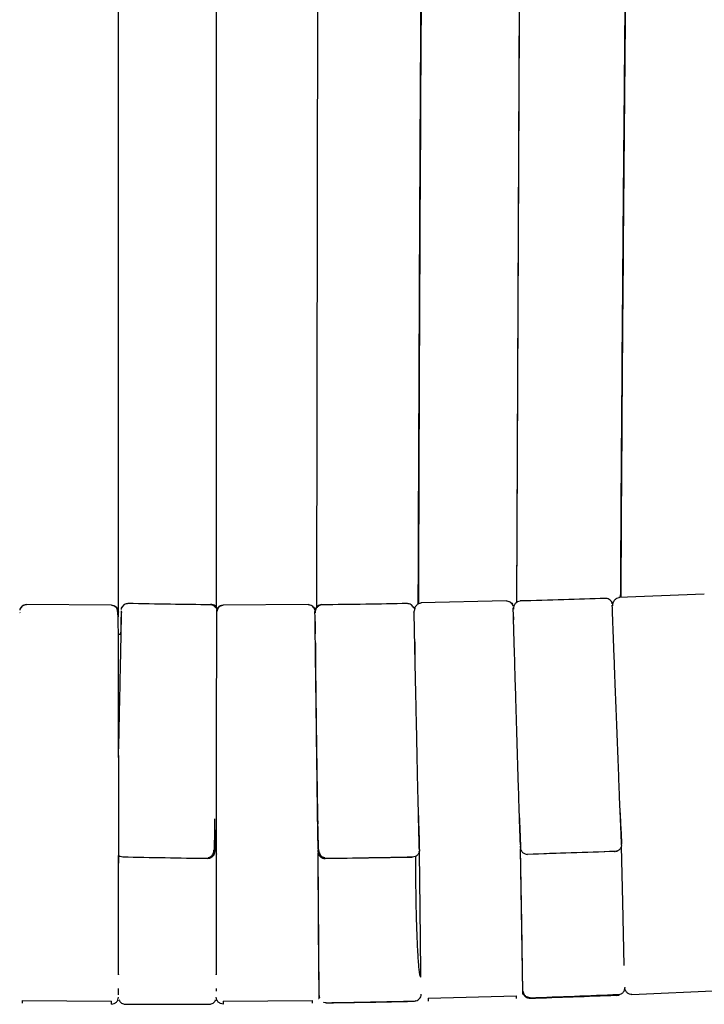
# Model space of a CAD drawing. Units: millimetres. Extents: x 100 to 3238, y 51 to 2000.
# Drawn here: x 1064 to 1134, y 1425 to 1525 of the extents above; entities that cross this region are included whole.
import ezdxf

# ---------------------------------------------------------------- set-up
doc = ezdxf.new("R2010")
doc.units = ezdxf.units.MM
doc.header["$LTSCALE"] = 10

msp = doc.modelspace()

# ---------------------------------------------------------------- linework, layer by layer
at = {"color": 7, "linetype": 'Continuous', "lineweight": 25}
for p, q in [((1095.1, 1775.72), (1094.48, 1465.39)), ((1116.33, 1775.68), (1114.92, 1465.84)), ((1074.21, 1767.93), (1074.23, 1465.07)), ((1084.25, 1465.37), (1084.27, 1767.93)), ((1134.12, 1466.71), (1125.4, 1466.38)), ((1073.54, 1465.6), (1064.85, 1465.66)), ((1093.64, 1465.66), (1084.94, 1465.6)), ((1113.89, 1466.03), (1105.16, 1465.83)), ((1124.01, 1466.28), (1124.01, 1466.28)), ((1124.63, 1465.99), (1124.62, 1466.01)), ((1124.71, 1465.74), (1124.7, 1465.81)), ((1124.74, 1465.78), (1124.74, 1465.72)), ((1064.16, 1464.83), (1064.19, 1464.82)), ((1074.23, 1463.58), (1074.23, 1465.02)), ((1074.59, 1465.38), (1074.57, 1465.37)), ((1084.27, 1465.1), (1084.24, 1451.1)), ((1104.42, 1465.37), (1104.4, 1465.38)), ((1104.45, 1465.28), (1104.44, 1465.33)), ((1104.48, 1464.98), (1104.48, 1464.99)), ((1104.49, 1465.25), (1104.49, 1465.19)), ((1114.56, 1465.2), (1114.59, 1465.22)), ((1114.61, 1465.21), (1114.61, 1465.19)), ((1114.61, 1465.2), (1114.61, 1465.21)), ((1124.73, 1465.5), (1124.73, 1465.51)), ((1074.47, 1462.6), (1074.23, 1462.6)), ((1074.24, 1461.3), (1074.24, 1461.46)), ((1074.26, 1450.24), (1074.24, 1439.23)), ((1094.6, 1443.91), (1094.61, 1443.25)), ((1084.09, 1442.6), (1084.2, 1442.6)), ((1125.6, 1442.61), (1125.63, 1441.05)), ((1104.96, 1442.03), (1104.97, 1440.84)), ((1125.67, 1441.17), (1125.66, 1441.44)), ((1094.65, 1440.67), (1094.66, 1440.39)), ((1094.65, 1440.66), (1094.65, 1440.59)), ((1094.66, 1440.39), (1094.65, 1440.59)), ((1105, 1440.56), (1104.99, 1440.84)), ((1104.99, 1440.83), (1104.99, 1440.76)), ((1104.99, 1440.41), (1104.99, 1440.43)), ((1105, 1440.56), (1105, 1440.73)), ((1115.33, 1441.1), (1115.34, 1440.82)), ((1115.33, 1441.09), (1115.33, 1441.02)), ((1115.34, 1440.82), (1115.33, 1440.96)), ((1115.59, 1426.12), (1115.34, 1440.64)), ((1116.01, 1440.13), (1124.93, 1440.43)), ((1125.66, 1441.01), (1125.66, 1441.03)), ((1074.72, 1439.86), (1083.39, 1439.71)), ((1084.25, 1440.18), (1084.24, 1440.07)), ((1084.24, 1440.1), (1084.24, 1440.03)), ((1094.66, 1440.39), (1094.66, 1440.36)), ((1094.76, 1425.69), (1094.66, 1440.27)), ((1095.35, 1439.69), (1104.28, 1439.84)), ((1074.25, 1427.82), (1074.25, 1427.85)), ((1074.25, 1427.82), (1074.25, 1427.81)), ((1084.23, 1427.87), (1084.23, 1427.85)), ((1084.23, 1427.84), (1084.23, 1427.81)), ((1084.23, 1427.81), (1084.23, 1427.82)), ((1105.12, 1428.1), (1105.13, 1427.55)), ((1105.13, 1428.1), (1105.13, 1428.11)), ((1074.25, 1425.75), (1074.25, 1426.42)), ((1084.23, 1426.42), (1084.24, 1426.13)), ((1105.89, 1425.41), (1114.91, 1425.66)), ((1105.89, 1425.41), (1105.9, 1425.12)), ((1114.92, 1425.37), (1114.91, 1425.66)), ((1126.73, 1425.8), (1135.74, 1426.21)), ((1064.41, 1425.19), (1073.54, 1425.11)), ((1064.41, 1425.19), (1064.41, 1424.9)), ((1073.54, 1424.82), (1073.54, 1425.11)), ((1073.54, 1424.82), (1073.54, 1424.82)), ((1074.94, 1424.8), (1079.24, 1424.79)), ((1079.24, 1424.79), (1083.54, 1424.8)), ((1084.94, 1425.11), (1094.07, 1425.19)), ((1084.94, 1425.11), (1084.94, 1424.82)), ((1084.94, 1424.82), (1084.94, 1424.82)), ((1094.07, 1424.9), (1094.07, 1425.19))]:
    msp.add_line(p, q, dxfattribs=at)
at = {"color": 7, "linetype": 'Continuous', "lineweight": 25, "flags": 128}
for points in [[(1116.34, 1775.72), (1115.6, 1614.21), (1114.93, 1465.85)], [(1074.23, 1463.28), (1074.23, 1463.88), (1074.24, 1464.89)], [(1084.23, 1440.43), (1084.23, 1434.32), (1084.23, 1427.81)], [(1115.59, 1425.96), (1115.46, 1433.09), (1115.33, 1440.69)], [(1115.34, 1440.8), (1115.34, 1440.8), (1115.34, 1440.8)], [(1125.64, 1440.93), (1125.76, 1435.23), (1125.91, 1428.77)], [(1074.25, 1427.81), (1074.25, 1436.09), (1074.25, 1440)], [(1094.75, 1425.48), (1094.7, 1432.64), (1094.65, 1440.26)], [(1104.98, 1440.35), (1105.05, 1434.59), (1105.13, 1428.1)]]:
    msp.add_lwpolyline(points, dxfattribs=at)
at = {"color": 7, "linetype": 'Continuous', "lineweight": 25}
for points, knots in [([(1104.89, 1465.76), (1104.89, 1466.23), (1104.89, 1467.3), (1104.9, 1468.93), (1104.9, 1470.6), (1104.91, 1472.19), (1104.92, 1475.44), (1104.94, 1480.42), (1104.97, 1487.16), (1105.04, 1504), (1105.23, 1540.56), (1105.6, 1602.79), (1105.93, 1654.26), (1106.14, 1685.3), (1106.17, 1689.91), (1106.2, 1694.52), (1106.23, 1699.09), (1106.26, 1703.55), (1106.29, 1707.86), (1106.31, 1712.01), (1106.33, 1715.16), (1106.35, 1717.4), (1106.36, 1718.83), (1106.37, 1720.4), (1106.38, 1722.1), (1106.39, 1723.95), (1106.41, 1726.06), (1106.42, 1728.46), (1106.44, 1731.16), (1106.46, 1734.05), (1106.48, 1737.16), (1106.5, 1740.48), (1106.52, 1744.03), (1106.54, 1747.77), (1106.57, 1751.71), (1106.59, 1755.54), (1106.61, 1758.04), (1106.61, 1759.17)], [0, 0, 0, 0, 0.004803, 0.010952, 0.016588, 0.021908, 0.027248, 0.049785, 0.072782, 0.096193, 0.221985, 0.446612, 0.732502, 0.748226, 0.76395, 0.779674, 0.795364, 0.810616, 0.825314, 0.839457, 0.853046, 0.857488, 0.86236, 0.867701, 0.873512, 0.879792, 0.886541, 0.895099, 0.904308, 0.914169, 0.924683, 0.936083, 0.948163, 0.960921, 0.974358, 0.988474, 1, 1, 1, 1]), ([(1106.61, 1759.17), (1106.53, 1745.59), (1106.36, 1716.58), (1106.06, 1672.14), (1105.76, 1625.86), (1105.4, 1567.86), (1105.14, 1522.23), (1104.98, 1488.99), (1104.95, 1479.85), (1104.92, 1472.11), (1104.9, 1467.41), (1104.9, 1465.77)], [0, 0, 0, 0, 0.138874, 0.296608, 0.454342, 0.612075, 0.889685, 0.920845, 0.952005, 0.983164, 1, 1, 1, 1]), ([(1125.57, 1466.39), (1125.58, 1467.88), (1125.6, 1470.83), (1125.62, 1475.16), (1125.65, 1479.35), (1125.68, 1483.38), (1125.71, 1487.25), (1125.73, 1490.92), (1125.76, 1494.4), (1125.79, 1497.69), (1125.81, 1500.78), (1125.83, 1503.58), (1125.85, 1506.08), (1125.87, 1508.35), (1125.89, 1510.55), (1125.91, 1512.74), (1125.93, 1514.93), (1125.95, 1517.14), (1125.97, 1519.35), (1126, 1523.17), (1126.05, 1528.62), (1126.13, 1536.57), (1126.21, 1545.45), (1126.31, 1555.24), (1126.4, 1565.07), (1126.5, 1574.91), (1126.61, 1584.74), (1126.7, 1593.63), (1126.78, 1601.58), (1126.86, 1608.58), (1126.93, 1615.59), (1127.01, 1622.6), (1127.09, 1629.59), (1127.16, 1636.36), (1127.23, 1642.87), (1127.3, 1649.07), (1127.37, 1655.11), (1127.43, 1660.98), (1127.48, 1665.43), (1127.52, 1668.51), (1127.54, 1670.34), (1127.56, 1672.26), (1127.58, 1674.32), (1127.61, 1676.49), (1127.63, 1678.77), (1127.66, 1681.17), (1127.69, 1683.69), (1127.72, 1686.51), (1127.75, 1689.66), (1127.79, 1693.14), (1127.83, 1696.8), (1127.88, 1700.64), (1127.92, 1704.66), (1127.97, 1708.85), (1128.02, 1713.21), (1128.07, 1717.76), (1128.12, 1722.48), (1128.18, 1727.37), (1128.24, 1732.44), (1128.29, 1737.59), (1128.35, 1742.79), (1128.41, 1748.06), (1128.46, 1753.32), (1128.5, 1756.82), (1128.52, 1758.51)], [0, 0, 0, 0, 0.0153532, 0.0302458, 0.0445044, 0.0584003, 0.0716357, 0.0842108, 0.0961256, 0.1073801, 0.1179742, 0.127908, 0.1360585, 0.143707, 0.1511744, 0.1586679, 0.1661875, 0.1737331, 0.1813048, 0.1889026, 0.2129508, 0.2372563, 0.2705464, 0.3041849, 0.3378416, 0.3714983, 0.4051551, 0.4388119, 0.4628, 0.4867881, 0.5107761, 0.5347641, 0.5587521, 0.5825078, 0.6043236, 0.6255674, 0.6462393, 0.6663392, 0.6858672, 0.6918733, 0.6980279, 0.7046216, 0.7116566, 0.7191328, 0.7269051, 0.7351029, 0.7437264, 0.7527756, 0.7641035, 0.7760345, 0.7885687, 0.8017063, 0.815447, 0.829791, 0.8447381, 0.8602885, 0.8764421, 0.893199, 0.9105592, 0.9285228, 0.9460125, 0.9640387, 0.9826013, 1, 1, 1, 1]), ([(1128.5, 1758.52), (1128.42, 1750.34), (1128.24, 1731.89), (1127.91, 1703.17), (1127.56, 1672.36), (1127.22, 1641.56), (1126.88, 1610.76), (1126.53, 1576.67), (1126.15, 1539.3), (1125.86, 1506.23), (1125.67, 1481.93), (1125.61, 1471.18), (1125.59, 1466.39)], [0, 0, 0, 0, 0.084033, 0.189473, 0.294914, 0.400355, 0.505794, 0.611234, 0.750414, 0.889592, 0.950829, 1, 1, 1, 1]), ([(1064.85, 1465.65), (1064.75, 1465.64), (1064.54, 1465.62), (1064.31, 1465.43), (1064.19, 1465.26), (1064.17, 1465.16), (1064.17, 1465.15)], [0, 0, 0, 0, 0.328115, 0.682806, 0.958758, 1, 1, 1, 1]), ([(1064.85, 1465.63), (1064.78, 1465.62), (1064.64, 1465.61), (1064.45, 1465.52), (1064.29, 1465.38), (1064.22, 1465.25), (1064.19, 1465.18)], [0, 0, 0, 0, 0.234085, 0.485594, 0.744801, 1, 1, 1, 1]), ([(1064.85, 1465.65), (1064.85, 1465.66), (1064.85, 1465.68), (1064.85, 1465.63), (1064.85, 1465.62)], [0, 0, 0, 0, 0.847916, 1, 1, 1, 1]), ([(1073.54, 1465.59), (1073.64, 1465.58), (1073.85, 1465.55), (1074.08, 1465.36), (1074.22, 1465.12), (1074.23, 1464.96), (1074.24, 1464.89)], [0, 0, 0, 0, 0.270269, 0.56243, 0.789729, 1, 1, 1, 1]), ([(1075.21, 1465.75), (1075.15, 1465.75), (1075.02, 1465.74), (1074.83, 1465.65), (1074.67, 1465.51), (1074.6, 1465.39), (1074.57, 1465.32)], [0, 0, 0, 0, 0.231372, 0.481547, 0.741686, 1, 1, 1, 1]), ([(1083.7, 1465.63), (1082.32, 1465.65), (1079.49, 1465.68), (1076.66, 1465.73), (1075.21, 1465.76)], [0, 0, 0, 0, 0.488079, 1, 1, 1, 1]), ([(1075.21, 1465.76), (1075.21, 1465.76), (1075.21, 1465.76), (1075.21, 1465.75), (1075.21, 1465.75)], [0, 0, 0, 0, 0.836993, 1, 1, 1, 1]), ([(1084.31, 1465.22), (1084.31, 1465.23), (1084.29, 1465.35), (1084.14, 1465.51), (1083.92, 1465.65), (1083.77, 1465.67), (1083.69, 1465.68)], [0, 0, 0, 0, 0.052124, 0.434937, 0.729368, 1, 1, 1, 1]), ([(1084.32, 1465.09), (1084.32, 1465.1), (1084.3, 1465.2), (1084.17, 1465.38), (1083.95, 1465.57), (1083.77, 1465.6), (1083.69, 1465.62)], [0, 0, 0, 0, 0.005934, 0.343231, 0.679893, 1, 1, 1, 1]), ([(1083.92, 1465.63), (1083.93, 1465.63), (1083.98, 1465.62), (1084.06, 1465.56), (1084.17, 1465.48), (1084.26, 1465.36), (1084.31, 1465.27), (1084.32, 1465.21), (1084.32, 1465.19)], [0, 0, 0, 0, 0.021848, 0.245679, 0.475694, 0.707209, 0.935186, 1, 1, 1, 1]), ([(1084.94, 1465.59), (1084.84, 1465.58), (1084.64, 1465.55), (1084.42, 1465.38), (1084.35, 1465.24), (1084.32, 1465.19)], [0, 0, 0, 0, 0.381691, 0.794299, 1, 1, 1, 1]), ([(1093.64, 1465.65), (1093.74, 1465.64), (1093.94, 1465.62), (1094.17, 1465.43), (1094.29, 1465.26), (1094.31, 1465.16), (1094.31, 1465.15)], [0, 0, 0, 0, 0.328115, 0.682806, 0.958758, 1, 1, 1, 1]), ([(1094.29, 1465.18), (1094.26, 1465.25), (1094.19, 1465.38), (1094.03, 1465.52), (1093.84, 1465.61), (1093.7, 1465.62), (1093.64, 1465.63)], [0, 0, 0, 0, 0.255199, 0.514406, 0.765915, 1, 1, 1, 1]), ([(1094.34, 1464.97), (1094.36, 1465.07), (1094.38, 1465.28), (1094.57, 1465.51), (1094.8, 1465.65), (1094.96, 1465.67), (1095.04, 1465.68)], [0, 0, 0, 0, 0.270268, 0.562428, 0.78973, 1, 1, 1, 1]), ([(1095.04, 1465.62), (1094.95, 1465.6), (1094.77, 1465.57), (1094.53, 1465.38), (1094.37, 1465.11), (1094.35, 1464.91), (1094.34, 1464.81)], [0, 0, 0, 0, 0.245512, 0.502705, 0.758513, 1, 1, 1, 1]), ([(1103.78, 1465.76), (1102.36, 1465.73), (1099.44, 1465.68), (1096.53, 1465.65), (1095.04, 1465.63)], [0, 0, 0, 0, 0.488075, 1, 1, 1, 1]), ([(1095.04, 1465.62), (1095.04, 1465.62), (1095.04, 1465.62), (1095.04, 1465.62), (1095.04, 1465.62)], [0, 0, 0, 0, 0.900401, 1, 1, 1, 1]), ([(1104.42, 1465.32), (1104.39, 1465.39), (1104.32, 1465.51), (1104.16, 1465.65), (1103.97, 1465.74), (1103.83, 1465.75), (1103.76, 1465.75)], [0, 0, 0, 0, 0.255418, 0.514871, 0.76638, 1, 1, 1, 1]), ([(1105.16, 1465.8), (1105.08, 1465.78), (1104.9, 1465.75), (1104.66, 1465.55), (1104.5, 1465.28), (1104.49, 1465.08), (1104.48, 1464.98)], [0, 0, 0, 0, 0.246409, 0.503131, 0.758248, 1, 1, 1, 1]), ([(1105.16, 1465.83), (1105.16, 1465.84), (1105.16, 1465.85), (1105.16, 1465.8), (1105.16, 1465.79)], [0, 0, 0, 0, 0.847047, 1, 1, 1, 1]), ([(1113.89, 1466.03), (1113.99, 1466.02), (1114.19, 1466), (1114.43, 1465.81), (1114.55, 1465.64), (1114.57, 1465.55), (1114.57, 1465.53)], [0, 0, 0, 0, 0.328212, 0.683013, 0.959049, 1, 1, 1, 1]), ([(1114.55, 1465.56), (1114.52, 1465.63), (1114.45, 1465.75), (1114.28, 1465.9), (1114.09, 1465.98), (1113.95, 1465.99), (1113.89, 1466)], [0, 0, 0, 0, 0.255213, 0.514436, 0.765941, 1, 1, 1, 1]), ([(1114.59, 1465.48), (1114.58, 1465.53), (1114.56, 1465.6), (1114.53, 1465.58), (1114.52, 1465.57)], [0, 0, 0, 0, 0.653329, 1, 1, 1, 1]), ([(1115.29, 1466.01), (1115.2, 1465.99), (1115.02, 1465.96), (1114.79, 1465.76), (1114.63, 1465.49), (1114.61, 1465.29), (1114.61, 1465.2)], [0, 0, 0, 0, 0.245663, 0.502776, 0.758469, 1, 1, 1, 1]), ([(1124.02, 1466.28), (1122.6, 1466.24), (1119.69, 1466.14), (1116.78, 1466.06), (1115.29, 1466.02)], [0, 0, 0, 0, 0.488085, 1, 1, 1, 1]), ([(1115.29, 1466.02), (1115.29, 1466.02), (1115.29, 1466.02), (1115.29, 1466.01), (1115.29, 1466.01)], [0, 0, 0, 0, 0.849962, 1, 1, 1, 1]), ([(1124.67, 1465.86), (1124.64, 1465.93), (1124.57, 1466.05), (1124.4, 1466.19), (1124.21, 1466.28), (1124.07, 1466.29), (1124.01, 1466.29)], [0, 0, 0, 0, 0.255335, 0.514695, 0.766201, 1, 1, 1, 1]), ([(1124.62, 1466.01), (1124.64, 1465.98), (1124.68, 1465.92), (1124.69, 1465.85), (1124.69, 1465.82)], [0, 0, 0, 0, 0.506427, 1, 1, 1, 1]), ([(1124.7, 1465.82), (1124.69, 1465.85), (1124.68, 1465.9), (1124.66, 1465.88), (1124.65, 1465.87)], [0, 0, 0, 0, 0.692189, 1, 1, 1, 1]), ([(1125.62, 1442.23), (1125.62, 1442.27), (1125.61, 1442.48), (1125.59, 1443.02), (1125.55, 1443.81), (1125.51, 1444.72), (1125.47, 1445.7), (1125.43, 1446.74), (1125.39, 1447.83), (1125.35, 1448.96), (1125.3, 1450.12), (1125.26, 1451.28), (1125.21, 1452.45), (1125.17, 1453.62), (1125.12, 1454.76), (1125.08, 1455.88), (1125.03, 1457.02), (1124.99, 1458.22), (1124.95, 1459.36), (1124.91, 1460.41), (1124.87, 1461.37), (1124.84, 1462.3), (1124.8, 1463.19), (1124.77, 1464), (1124.75, 1464.62), (1124.73, 1465.07), (1124.72, 1465.39), (1124.72, 1465.53), (1124.72, 1465.61)], [0, 0, 0, 0, 0.010768, 0.056282, 0.100561, 0.143592, 0.185346, 0.225869, 0.265697, 0.304943, 0.343608, 0.381696, 0.419204, 0.45613, 0.492475, 0.528244, 0.564696, 0.605007, 0.649338, 0.685238, 0.723399, 0.763824, 0.806515, 0.85147, 0.898696, 0.931454, 0.965221, 1, 1, 1, 1]), ([(1125.41, 1466.34), (1125.32, 1466.33), (1125.14, 1466.29), (1124.91, 1466.09), (1124.75, 1465.82), (1124.74, 1465.62), (1124.73, 1465.52)], [0, 0, 0, 0, 0.246528, 0.503194, 0.758221, 1, 1, 1, 1]), ([(1125.4, 1466.38), (1125.4, 1466.38), (1125.4, 1466.39), (1125.41, 1466.35), (1125.41, 1466.33)], [0, 0, 0, 0, 0.490327, 1, 1, 1, 1]), ([(1064.22, 1465.19), (1064.21, 1465.19), (1064.18, 1465.22), (1064.16, 1465.14), (1064.15, 1465.09)], [0, 0, 0, 0, 0.3601376, 1, 1, 1, 1]), ([(1074.24, 1461.32), (1074.24, 1461.57), (1074.24, 1462.06), (1074.24, 1462.71), (1074.23, 1463.36), (1074.22, 1463.97), (1074.21, 1464.45), (1074.19, 1464.78), (1074.17, 1464.97), (1074.13, 1465.15), (1074.05, 1465.3), (1073.95, 1465.41), (1073.84, 1465.49), (1073.75, 1465.53), (1073.65, 1465.55), (1073.58, 1465.56), (1073.54, 1465.56)], [0, 0, 0, 0, 0.115477, 0.226898, 0.334258, 0.48761, 0.631735, 0.722681, 0.807921, 0.877077, 0.917928, 0.950529, 0.964352, 0.976925, 0.988653, 1, 1, 1, 1]), ([(1074.53, 1465.02), (1074.53, 1464.95), (1074.53, 1464.79), (1074.52, 1464.45), (1074.51, 1463.98), (1074.5, 1463.35), (1074.48, 1462.53), (1074.47, 1461.63), (1074.45, 1460.69), (1074.43, 1459.72), (1074.41, 1458.66), (1074.38, 1457.52), (1074.36, 1456.33), (1074.33, 1455.18), (1074.31, 1454.06), (1074.29, 1452.93), (1074.27, 1451.86), (1074.25, 1451.19), (1074.25, 1450.89)], [0, 0, 0, 0, 0.057047, 0.112441, 0.166182, 0.243662, 0.317428, 0.387479, 0.453809, 0.51643, 0.575344, 0.648099, 0.714255, 0.774072, 0.832773, 0.89242, 0.953019, 1, 1, 1, 1]), ([(1074.52, 1464.98), (1074.51, 1464.67), (1074.5, 1464.08), (1074.48, 1463.28), (1074.47, 1462.8), (1074.47, 1462.6)], [0, 0, 0, 0, 0.394025, 0.756676, 1, 1, 1, 1]), ([(1074.52, 1464.96), (1074.52, 1464.96), (1074.52, 1464.95), (1074.55, 1464.89), (1074.56, 1464.86)], [0, 0, 0, 0, 0.497096, 1, 1, 1, 1]), ([(1074.56, 1465.33), (1074.54, 1465.3), (1074.53, 1465.25), (1074.53, 1465.17), (1074.53, 1465.16)], [0, 0, 0, 0, 0.759453, 1, 1, 1, 1]), ([(1074.57, 1465.37), (1074.57, 1465.36), (1074.56, 1465.35), (1074.56, 1465.33), (1074.56, 1465.32)], [0, 0, 0, 0, 0.486399, 1, 1, 1, 1]), ([(1084.94, 1465.56), (1084.91, 1465.56), (1084.84, 1465.55), (1084.73, 1465.53), (1084.64, 1465.49), (1084.53, 1465.41), (1084.42, 1465.29), (1084.35, 1465.13), (1084.33, 1465.03), (1084.32, 1464.98)], [0, 0, 0, 0, 0.059294, 0.120545, 0.186143, 0.25818, 0.427781, 0.700389, 1, 1, 1, 1]), ([(1094.33, 1465.09), (1094.32, 1465.14), (1094.31, 1465.22), (1094.27, 1465.19), (1094.26, 1465.19)], [0, 0, 0, 0, 0.6398624, 1, 1, 1, 1]), ([(1094.3, 1464.82), (1094.31, 1464.83), (1094.33, 1464.85), (1094.33, 1464.84), (1094.33, 1464.84)], [0, 0, 0, 0, 0.955335, 1, 1, 1, 1]), ([(1094.64, 1441.5), (1094.64, 1441.53), (1094.63, 1441.74), (1094.62, 1442.27), (1094.61, 1443.08), (1094.6, 1444), (1094.58, 1444.99), (1094.57, 1446.05), (1094.55, 1447.15), (1094.54, 1448.29), (1094.53, 1449.46), (1094.51, 1450.64), (1094.49, 1451.82), (1094.48, 1452.99), (1094.47, 1454.14), (1094.45, 1455.17), (1094.44, 1456.11), (1094.43, 1456.99), (1094.42, 1457.91), (1094.41, 1458.86), (1094.39, 1459.82), (1094.38, 1460.78), (1094.37, 1461.71), (1094.36, 1462.59), (1094.35, 1463.39), (1094.34, 1463.99), (1094.34, 1464.43), (1094.33, 1464.74), (1094.33, 1464.88), (1094.33, 1464.94)], [0, 0, 0, 0, 0.008193, 0.053994, 0.098518, 0.141737, 0.183627, 0.224245, 0.264158, 0.30349, 0.342245, 0.380417, 0.418007, 0.455014, 0.491443, 0.527295, 0.554361, 0.583537, 0.614979, 0.648686, 0.684659, 0.722902, 0.76341, 0.806185, 0.851229, 0.898537, 0.931348, 0.965171, 1, 1, 1, 1]), ([(1104.42, 1465.37), (1104.43, 1465.36), (1104.44, 1465.35), (1104.44, 1465.33), (1104.44, 1465.32)], [0, 0, 0, 0, 0.486408, 1, 1, 1, 1]), ([(1104.43, 1464.86), (1104.45, 1464.89), (1104.47, 1464.95), (1104.48, 1464.96), (1104.48, 1464.96)], [0, 0, 0, 0, 0.502916, 1, 1, 1, 1]), ([(1104.97, 1441.65), (1104.97, 1441.68), (1104.96, 1441.88), (1104.95, 1442.4), (1104.93, 1443.19), (1104.91, 1444.08), (1104.89, 1445.06), (1104.86, 1446.09), (1104.84, 1447.17), (1104.81, 1448.29), (1104.79, 1449.44), (1104.77, 1450.61), (1104.74, 1451.77), (1104.72, 1452.93), (1104.69, 1454.06), (1104.67, 1455.18), (1104.64, 1456.33), (1104.62, 1457.52), (1104.59, 1458.66), (1104.57, 1459.72), (1104.55, 1460.69), (1104.53, 1461.63), (1104.51, 1462.53), (1104.5, 1463.35), (1104.48, 1463.98), (1104.48, 1464.45), (1104.47, 1464.79), (1104.47, 1464.95), (1104.46, 1465.02)], [0, 0, 0, 0, 0.007773, 0.0534442, 0.0978743, 0.1410435, 0.1829263, 0.2235713, 0.2635195, 0.302887, 0.3416715, 0.3798746, 0.4174975, 0.4545373, 0.4909947, 0.5268737, 0.5634355, 0.6038714, 0.6483407, 0.6843495, 0.7226241, 0.763167, 0.8059828, 0.8510706, 0.8984275, 0.9312743, 0.9651319, 1, 1, 1, 1]), ([(1115.3, 1441.9), (1115.3, 1441.94), (1115.29, 1442.16), (1115.27, 1442.7), (1115.24, 1443.5), (1115.21, 1444.42), (1115.18, 1445.42), (1115.15, 1446.47), (1115.11, 1447.57), (1115.08, 1448.71), (1115.04, 1449.88), (1115.01, 1451.05), (1114.97, 1452.23), (1114.94, 1453.4), (1114.9, 1454.55), (1114.87, 1455.58), (1114.85, 1456.52), (1114.82, 1457.39), (1114.79, 1458.31), (1114.76, 1459.26), (1114.74, 1460.22), (1114.71, 1461.17), (1114.68, 1462.1), (1114.66, 1462.98), (1114.63, 1463.77), (1114.62, 1464.38), (1114.6, 1464.82), (1114.6, 1465.13), (1114.59, 1465.26), (1114.59, 1465.33)], [0, 0, 0, 0, 0.01062, 0.056306, 0.100719, 0.143831, 0.185618, 0.226135, 0.265949, 0.305183, 0.343839, 0.381915, 0.419408, 0.45632, 0.492655, 0.528414, 0.555411, 0.584513, 0.615875, 0.649496, 0.68538, 0.723527, 0.763937, 0.806611, 0.851549, 0.898751, 0.931493, 0.965242, 1, 1, 1, 1]), ([(1094.35, 1463.94), (1094.35, 1463.89), (1094.36, 1463.51), (1094.36, 1463.06), (1094.36, 1462.66)], [0, 0, 0, 0, 0.117059, 1, 1, 1, 1]), ([(1114.62, 1464.39), (1114.62, 1464.31), (1114.62, 1464.22), (1114.63, 1464.09), (1114.63, 1464.08)], [0, 0, 0, 0, 0.940445, 1, 1, 1, 1]), ([(1074.47, 1462.6), (1074.47, 1462.66), (1074.47, 1462.8), (1074.48, 1462.81), (1074.48, 1462.82)], [0, 0, 0, 0, 0.459126, 1, 1, 1, 1]), ([(1094.37, 1461.74), (1094.37, 1461.68), (1094.37, 1461.45), (1094.37, 1460.9), (1094.38, 1460.11), (1094.39, 1459.15), (1094.4, 1458.05), (1094.41, 1456.83), (1094.43, 1455.57), (1094.44, 1454.31), (1094.45, 1453.46), (1094.46, 1453.05)], [0, 0, 0, 0, 0.043891, 0.159873, 0.276912, 0.394041, 0.521816, 0.647304, 0.769409, 0.887211, 1, 1, 1, 1]), ([(1104.51, 1461.9), (1104.52, 1461.87), (1104.52, 1461.69), (1104.52, 1461.18), (1104.53, 1460.57), (1104.54, 1460.12), (1104.54, 1459.98)], [0, 0, 0, 0, 0.0598108, 0.4445573, 0.8335094, 1, 1, 1, 1]), ([(1074.24, 1458.48), (1074.24, 1458.94), (1074.24, 1459.87), (1074.24, 1460.84), (1074.24, 1461.34)], [0, 0, 0, 0, 0.490162, 1, 1, 1, 1]), ([(1074.25, 1452.97), (1074.25, 1453.39), (1074.25, 1454.22), (1074.25, 1455.45), (1074.25, 1456.63), (1074.25, 1457.65), (1074.25, 1458.24), (1074.24, 1458.49)], [0, 0, 0, 0, 0.211682, 0.422873, 0.634398, 0.846124, 1, 1, 1, 1]), ([(1074.26, 1450.02), (1074.26, 1450.09), (1074.26, 1450.59), (1074.25, 1451.59), (1074.25, 1452.51), (1074.25, 1452.97)], [0, 0, 0, 0, 0.075447, 0.537262, 1, 1, 1, 1]), ([(1094.46, 1453.05), (1094.46, 1452.66), (1094.48, 1451.88), (1094.49, 1450.68), (1094.51, 1449.48), (1094.53, 1448.29), (1094.54, 1447.16), (1094.56, 1446.1), (1094.57, 1445.19), (1094.59, 1444.45), (1094.59, 1444.07), (1094.6, 1443.9)], [0, 0, 0, 0, 0.1042292, 0.2128208, 0.3252198, 0.440715, 0.5584562, 0.6774813, 0.7967692, 0.9054671, 1, 1, 1, 1]), ([(1084.23, 1451.4), (1084.23, 1451.09), (1084.23, 1450.36), (1084.23, 1449.26), (1084.22, 1448.1), (1084.22, 1447.01), (1084.22, 1446.01), (1084.22, 1445.09), (1084.22, 1444.26), (1084.22, 1443.58), (1084.23, 1443.08), (1084.23, 1442.91), (1084.23, 1442.83)], [0, 0, 0, 0, 0.0751875, 0.1764114, 0.2777322, 0.3787907, 0.4799701, 0.5813236, 0.6924832, 0.8037756, 0.9153443, 1, 1, 1, 1]), ([(1125.49, 1444.63), (1125.5, 1444.41), (1125.53, 1444), (1125.55, 1443.49), (1125.57, 1443.1), (1125.59, 1442.77), (1125.61, 1442.39), (1125.63, 1441.92), (1125.65, 1441.59), (1125.66, 1441.41)], [0, 0, 0, 0, 0.176499, 0.323433, 0.425531, 0.50801, 0.630511, 0.794145, 1, 1, 1, 1]), ([(1084.06, 1440.64), (1084.06, 1440.82), (1084.07, 1441.14), (1084.08, 1441.62), (1084.08, 1441.99), (1084.09, 1442.32), (1084.1, 1442.71), (1084.1, 1443.2), (1084.11, 1443.57), (1084.11, 1443.76)], [0, 0, 0, 0, 0.211416, 0.379445, 0.505194, 0.589801, 0.694441, 0.845019, 1, 1, 1, 1]), ([(1104.9, 1444.08), (1104.91, 1443.84), (1104.92, 1443.41), (1104.93, 1442.88), (1104.95, 1442.49), (1104.96, 1442.16), (1104.97, 1441.79), (1104.98, 1441.31), (1104.99, 1440.99), (1104.99, 1440.81)], [0, 0, 0, 0, 0.187181, 0.332096, 0.432789, 0.514174, 0.635112, 0.796697, 1, 1, 1, 1]), ([(1115.2, 1444.31), (1115.21, 1444.08), (1115.23, 1443.66), (1115.25, 1443.13), (1115.26, 1442.74), (1115.28, 1442.41), (1115.29, 1442.09), (1115.3, 1441.75), (1115.32, 1441.41), (1115.32, 1441.18), (1115.33, 1441.06)], [0, 0, 0, 0, 0.180975, 0.326497, 0.429135, 0.511031, 0.627697, 0.729135, 0.853094, 1, 1, 1, 1]), ([(1084.17, 1442.6), (1084.17, 1442.6), (1084.16, 1442.33), (1084.15, 1441.91), (1084.14, 1441.35), (1084.12, 1440.93), (1084.1, 1440.63), (1084.09, 1440.44), (1084.07, 1440.35), (1084.06, 1440.36), (1084.06, 1440.37)], [0, 0, 0, 0, 0.000149, 0.142929, 0.285761, 0.428616, 0.571437, 0.714253, 0.857168, 1, 1, 1, 1]), ([(1084.07, 1441.11), (1084.07, 1441.12), (1084.08, 1441.26), (1084.09, 1441.58), (1084.11, 1442.05), (1084.13, 1442.42), (1084.13, 1442.6)], [0, 0, 0, 0, 0.040027, 0.376107, 0.70469, 1, 1, 1, 1]), ([(1084.23, 1442.82), (1084.23, 1442.41), (1084.23, 1441.6), (1084.24, 1440.8), (1084.24, 1440.4)], [0, 0, 0, 0, 0.497368, 1, 1, 1, 1]), ([(1094.61, 1442.95), (1094.62, 1442.85), (1094.62, 1442.63), (1094.63, 1442.32), (1094.63, 1441.99), (1094.64, 1441.62), (1094.65, 1441.14), (1094.65, 1440.82), (1094.65, 1440.64)], [0, 0, 0, 0, 0.105024, 0.239882, 0.348921, 0.510978, 0.727531, 1, 1, 1, 1]), ([(1094.65, 1440.67), (1094.65, 1440.69), (1094.65, 1440.77), (1094.65, 1441.05), (1094.64, 1441.33), (1094.64, 1441.53), (1094.64, 1441.55)], [0, 0, 0, 0, 0.087939, 0.5276352, 0.9672817, 1, 1, 1, 1]), ([(1104.99, 1440.84), (1104.99, 1440.86), (1104.99, 1440.94), (1104.98, 1441.22), (1104.98, 1441.49), (1104.97, 1441.69), (1104.97, 1441.7)], [0, 0, 0, 0, 0.087318, 0.532582, 0.977772, 1, 1, 1, 1]), ([(1115.33, 1441.09), (1115.33, 1441.1), (1115.32, 1441.17), (1115.32, 1441.42), (1115.31, 1441.7), (1115.3, 1441.92), (1115.3, 1441.95)], [0, 0, 0, 0, 0.044041, 0.477547, 0.922007, 1, 1, 1, 1]), ([(1125.66, 1441.44), (1125.66, 1441.45), (1125.65, 1441.52), (1125.64, 1441.76), (1125.63, 1442.04), (1125.62, 1442.25), (1125.62, 1442.28)], [0, 0, 0, 0, 0.019581, 0.466423, 0.924611, 1, 1, 1, 1]), ([(1125.66, 1441.44), (1125.66, 1441.37), (1125.67, 1441.23), (1125.67, 1441.19), (1125.67, 1441.17)], [0, 0, 0, 0, 0.487185, 1, 1, 1, 1]), ([(1083.4, 1439.8), (1083.42, 1439.8), (1083.47, 1439.8), (1083.57, 1439.83), (1083.68, 1439.88), (1083.78, 1439.97), (1083.88, 1440.1), (1083.96, 1440.28), (1084, 1440.44), (1084.01, 1440.55), (1084.02, 1440.58)], [0, 0, 0, 0, 0.030313, 0.063974, 0.146244, 0.253809, 0.389632, 0.617199, 0.899839, 1, 1, 1, 1]), ([(1084.04, 1440.26), (1084.05, 1440.3), (1084.06, 1440.39), (1084.06, 1440.57), (1084.06, 1440.66)], [0, 0, 0, 0, 0.501236, 1, 1, 1, 1]), ([(1084.06, 1440.39), (1084.06, 1440.41), (1084.06, 1440.46), (1084.06, 1440.6), (1084.06, 1440.67)], [0, 0, 0, 0, 0.561478, 1, 1, 1, 1]), ([(1084.24, 1440.42), (1084.24, 1440.38), (1084.24, 1440.28), (1084.25, 1440.22), (1084.25, 1440.18)], [0, 0, 0, 0, 0.498642, 1, 1, 1, 1]), ([(1094.65, 1440.66), (1094.65, 1440.57), (1094.66, 1440.39), (1094.67, 1440.3), (1094.67, 1440.26)], [0, 0, 0, 0, 0.498763, 1, 1, 1, 1]), ([(1094.69, 1440.61), (1094.7, 1440.57), (1094.71, 1440.45), (1094.76, 1440.28), (1094.84, 1440.1), (1094.94, 1439.97), (1095.05, 1439.88), (1095.16, 1439.83), (1095.26, 1439.8), (1095.31, 1439.8), (1095.34, 1439.8)], [0, 0, 0, 0, 0.126805, 0.400015, 0.620113, 0.751685, 0.856206, 0.936707, 0.969921, 1, 1, 1, 1]), ([(1104.98, 1440.42), (1104.97, 1440.37), (1104.96, 1440.28), (1104.89, 1440.15), (1104.81, 1440.04), (1104.7, 1439.95), (1104.54, 1439.86), (1104.4, 1439.84), (1104.31, 1439.83)], [0, 0, 0, 0, 0.138599, 0.284639, 0.433746, 0.582833, 0.728814, 1, 1, 1, 1]), ([(1104.99, 1440.84), (1104.99, 1440.75), (1105, 1440.56), (1105.01, 1440.47), (1105.01, 1440.43)], [0, 0, 0, 0, 0.498825, 1, 1, 1, 1]), ([(1115.33, 1441.09), (1115.33, 1441), (1115.34, 1440.82), (1115.35, 1440.73), (1115.35, 1440.69)], [0, 0, 0, 0, 0.498727, 1, 1, 1, 1]), ([(1115.38, 1440.59), (1115.39, 1440.58), (1115.4, 1440.51), (1115.46, 1440.42), (1115.55, 1440.31), (1115.67, 1440.22), (1115.83, 1440.14), (1115.97, 1440.13), (1116.06, 1440.12)], [0, 0, 0, 0, 0.054552, 0.214795, 0.378444, 0.542095, 0.702337, 1, 1, 1, 1]), ([(1124.93, 1440.44), (1124.94, 1440.43), (1124.96, 1440.39), (1124.98, 1440.41), (1125, 1440.42)], [0, 0, 0, 0, 0.262175, 1, 1, 1, 1]), ([(1125.65, 1441.01), (1125.65, 1440.97), (1125.64, 1440.88), (1125.57, 1440.75), (1125.49, 1440.64), (1125.38, 1440.54), (1125.22, 1440.45), (1125.09, 1440.43), (1125, 1440.42)], [0, 0, 0, 0, 0.1360148, 0.2824619, 0.4320029, 0.5815393, 0.7279641, 1, 1, 1, 1]), ([(1125.07, 1440.46), (1125.08, 1440.45), (1125.15, 1440.44), (1125.22, 1440.47), (1125.29, 1440.5)], [0, 0, 0, 0, 0.127164, 1, 1, 1, 1]), ([(1074.68, 1439.83), (1074.59, 1439.84), (1074.46, 1439.86), (1074.3, 1439.95), (1074.24, 1440.01), (1074.2, 1440.04)], [0, 0, 0, 0, 0.477659, 0.7362, 1, 1, 1, 1]), ([(1084.06, 1440.37), (1084.06, 1440.34), (1084.05, 1440.29), (1084.04, 1440.21), (1084.01, 1440.13), (1083.98, 1440.05), (1083.93, 1439.97), (1083.84, 1439.86), (1083.72, 1439.76), (1083.57, 1439.7), (1083.46, 1439.68), (1083.39, 1439.68), (1083.37, 1439.68)], [0, 0, 0, 0, 0.073827, 0.150648, 0.230015, 0.311371, 0.394071, 0.493091, 0.683206, 0.827549, 0.931825, 1, 1, 1, 1]), ([(1094.67, 1440.32), (1094.68, 1440.25), (1094.69, 1440.13), (1094.77, 1439.99), (1094.87, 1439.88), (1094.98, 1439.79), (1095.14, 1439.7), (1095.28, 1439.69), (1095.37, 1439.68)], [0, 0, 0, 0, 0.19981, 0.335435, 0.47394, 0.612446, 0.748071, 1, 1, 1, 1]), ([(1105, 1428.27), (1104.99, 1428.32), (1104.96, 1428.53), (1104.92, 1429.07), (1104.87, 1429.81), (1104.82, 1430.62), (1104.79, 1431.44), (1104.75, 1432.33), (1104.72, 1433.29), (1104.69, 1434.3), (1104.67, 1435.35), (1104.66, 1436.41), (1104.64, 1437.59), (1104.63, 1438.77), (1104.63, 1439.59), (1104.63, 1439.94)], [0, 0, 0, 0, 0.029897, 0.123465, 0.220389, 0.294907, 0.370602, 0.447103, 0.524016, 0.600934, 0.677447, 0.753161, 0.827706, 0.924674, 1, 1, 1, 1]), ([(1116.06, 1440.12), (1116.05, 1440.11), (1116.03, 1440.09), (1116.01, 1440.13), (1116.01, 1440.14)], [0, 0, 0, 0, 0.7375423, 1, 1, 1, 1]), ([(1105.05, 1427.78), (1105.06, 1427.79), (1105.06, 1427.8), (1105.03, 1427.97), (1105.01, 1428.21), (1104.99, 1428.32)], [0, 0, 0, 0, 0.303024, 0.67488, 1, 1, 1, 1]), ([(1105.14, 1427.52), (1105.13, 1427.6), (1105.11, 1427.69), (1105.06, 1427.76), (1105.05, 1427.77)], [0, 0, 0, 0, 0.840436, 1, 1, 1, 1]), ([(1125.35, 1425.8), (1125.44, 1425.81), (1125.53, 1425.83), (1125.7, 1425.9), (1125.77, 1425.96), (1125.96, 1426.16), (1126.03, 1426.34), (1126.02, 1426.53)], [0, 0, 0, 0, 0.25, 0.25, 0.5, 0.5, 1, 1, 1, 1]), ([(1126.73, 1425.8), (1126.65, 1425.8), (1126.56, 1425.81), (1126.38, 1425.87), (1126.3, 1425.92), (1126.16, 1426.05), (1126.1, 1426.13), (1126.02, 1426.3), (1126.01, 1426.39), (1126, 1426.47)], [0, 0, 0, 0, 0.25, 0.25, 0.5, 0.5, 0.75, 0.75, 1, 1, 1, 1]), ([(1073.54, 1424.82), (1073.62, 1424.81), (1073.71, 1424.83), (1073.89, 1424.9), (1073.97, 1424.95), (1074.11, 1425.09), (1074.16, 1425.17), (1074.23, 1425.34), (1074.24, 1425.43), (1074.24, 1425.51)], [0, 0, 0, 0, 0.25, 0.25, 0.5, 0.5, 0.75, 0.75, 1, 1, 1, 1]), ([(1084.94, 1424.82), (1084.86, 1424.81), (1084.77, 1424.83), (1084.6, 1424.9), (1084.51, 1424.95), (1084.38, 1425.09), (1084.32, 1425.17), (1084.25, 1425.34), (1084.24, 1425.43), (1084.24, 1425.51)], [0, 0, 0, 0, 0.25, 0.25, 0.5, 0.5, 0.75, 0.75, 1, 1, 1, 1]), ([(1094.69, 1425.38), (1094.7, 1425.38), (1094.73, 1425.35), (1094.75, 1425.43), (1094.75, 1425.48)], [0, 0, 0, 0, 0.362307, 1, 1, 1, 1]), ([(1094.75, 1425.69), (1094.75, 1425.69), (1094.77, 1425.56), (1094.78, 1425.5), (1094.8, 1425.45)], [0, 0, 0, 0, 0.009204, 1, 1, 1, 1]), ([(1104.5, 1425.12), (1104.6, 1425.13), (1104.69, 1425.15), (1104.86, 1425.22), (1104.93, 1425.27), (1105.12, 1425.47), (1105.19, 1425.65), (1105.19, 1425.84)], [0, 0, 0, 0, 0.25, 0.25, 0.5, 0.5, 1, 1, 1, 1]), ([(1115.52, 1425.86), (1115.53, 1425.85), (1115.56, 1425.83), (1115.58, 1425.9), (1115.58, 1425.95)], [0, 0, 0, 0, 0.352703, 1, 1, 1, 1]), ([(1115.58, 1426.12), (1115.6, 1426.06), (1115.65, 1425.89), (1115.7, 1425.81), (1115.74, 1425.75)], [0, 0, 0, 0, 0.3474265, 1, 1, 1, 1]), ([(1116.33, 1425.38), (1116.25, 1425.38), (1116.09, 1425.4), (1115.88, 1425.51), (1115.71, 1425.68), (1115.63, 1425.87), (1115.61, 1425.99), (1115.61, 1426.03)], [0, 0, 0, 0, 0.220684, 0.441369, 0.662055, 0.88274, 1, 1, 1, 1]), ([(1116.33, 1425.46), (1116.24, 1425.47), (1116.11, 1425.48), (1115.94, 1425.56), (1115.83, 1425.64), (1115.77, 1425.72), (1115.74, 1425.75)], [0, 0, 0, 0, 0.375646, 0.582754, 0.794421, 1, 1, 1, 1]), ([(1116.11, 1425.49), (1116.13, 1425.49), (1116.2, 1425.46), (1116.28, 1425.46), (1116.33, 1425.46)], [0, 0, 0, 0, 0.290275, 1, 1, 1, 1]), ([(1125.13, 1425.69), (1125.21, 1425.7), (1125.35, 1425.72), (1125.47, 1425.8), (1125.52, 1425.84)], [0, 0, 0, 0, 0.551956, 1, 1, 1, 1]), ([(1073.54, 1424.85), (1073.54, 1424.84), (1073.54, 1424.79), (1073.54, 1424.8), (1073.54, 1424.82)], [0, 0, 0, 0, 0.137043, 1, 1, 1, 1]), ([(1074.29, 1425.25), (1074.32, 1425.18), (1074.39, 1425.05), (1074.55, 1424.91), (1074.74, 1424.82), (1074.88, 1424.81), (1074.94, 1424.8)], [0, 0, 0, 0, 0.255574, 0.514853, 0.766184, 1, 1, 1, 1]), ([(1083.54, 1424.8), (1083.61, 1424.81), (1083.74, 1424.82), (1083.93, 1424.91), (1084.09, 1425.05), (1084.16, 1425.18), (1084.19, 1425.25)], [0, 0, 0, 0, 0.233859, 0.485153, 0.744395, 1, 1, 1, 1]), ([(1084.94, 1424.82), (1084.94, 1424.8), (1084.94, 1424.79), (1084.94, 1424.84), (1084.94, 1424.85)], [0, 0, 0, 0, 0.862957, 1, 1, 1, 1]), ([(1095.48, 1424.95), (1095.4, 1424.95), (1095.31, 1424.95), (1095.24, 1424.99), (1095.24, 1425)], [0, 0, 0, 0, 0.942409, 1, 1, 1, 1]), ([(1095.68, 1424.91), (1095.59, 1424.91), (1095.5, 1424.91), (1095.41, 1424.96), (1095.4, 1424.97)], [0, 0, 0, 0, 0.832476, 1, 1, 1, 1]), ([(1104.63, 1425.15), (1104.58, 1425.12), (1104.49, 1425.07), (1104.38, 1425.06), (1104.33, 1425.06)], [0, 0, 0, 0, 0.523145, 1, 1, 1, 1])]:
    msp.add_open_spline(points, degree=3, knots=knots, dxfattribs=at)
for points in [[(1125, 1440.42), (1122.02, 1440.31), (1119.04, 1440.21), (1116.06, 1440.12)], [(1083.37, 1439.68), (1080.47, 1439.72), (1077.57, 1439.77), (1074.68, 1439.83)], [(1104.31, 1439.83), (1101.33, 1439.77), (1098.35, 1439.72), (1095.37, 1439.68)], [(1116.33, 1425.46), (1119.34, 1425.56), (1122.34, 1425.68), (1125.35, 1425.8)], [(1125.13, 1425.69), (1122.2, 1425.58), (1119.26, 1425.47), (1116.33, 1425.38)], [(1095.48, 1424.95), (1098.49, 1425), (1101.5, 1425.06), (1104.5, 1425.12)], [(1104.33, 1425.06), (1101.44, 1425), (1098.56, 1424.95), (1095.68, 1424.91)], [(1105.9, 1425.12), (1105.9, 1425.12), (1105.9, 1425.12), (1105.9, 1425.12)]]:
    msp.add_open_spline(points, degree=3, dxfattribs=at)

doc.saveas('drawing.dxf')
